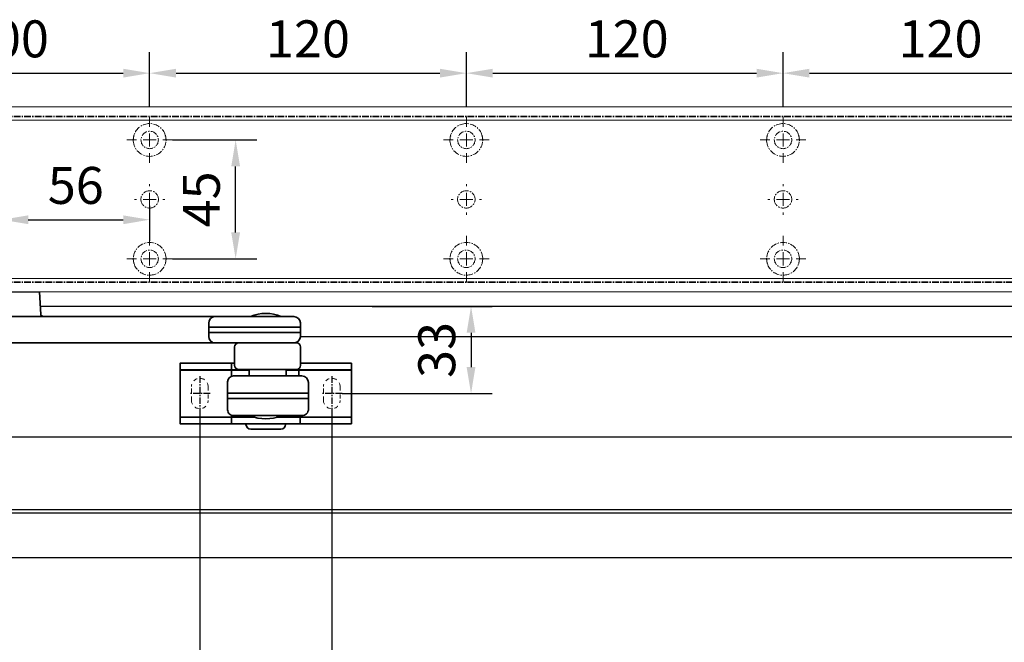
# Model space of a CAD drawing. Units: millimetres. Extents: x 0 to 2670, y 0 to 7514.
# Drawn here: x 375 to 748, y 3152 to 3387 of the extents above; entities that cross this region are included whole.
import ezdxf

# ---------------------------------------------------------------- set-up
doc = ezdxf.new("R2010")
doc.units = ezdxf.units.MM
for name, pattern in [('HIDDEN', [4.5, 1.5, -1.5, 1.5]), ('MITTEX2', [4, 2.5, -0.5, 0.5, -0.5]), ('PHANTOM', [63.5, 31.75, -6.35, 6.35, -6.35, 6.35, -6.35])]:
    doc.linetypes.add(name, pattern=pattern)
for name, color, linetype in [('01_BLOCKFANG', 2, 'Continuous'), ('02_BEMASSUNG', 4, 'Continuous'), ('03_MITTELLINIE', 1, 'MITTEX2'), ('4', 7, 'Continuous'), ('Konstruktion', 31, 'Continuous')]:
    doc.layers.add(name, color=color, linetype=linetype)
doc.styles.add('Bemassungstext (DORMA)', font='isocpeur.ttf')
doc.dimstyles.new('DORMA_M', dxfattribs={"dimtxt": 3.5, "dimasz": 2.5, "dimexe": 2, "dimexo": 0, "dimgap": 1.5, "dimtad": 1, "dimdec": 8, "dimtxsty": 'Bemassungstext (DORMA)', "dimcen": 0.1, "dimclrt": 256, "dimadec": 8, "dimazin": 2, "dimtfac": 1, "dimtdec": 8, "dimtmove": 0, "dimatfit": 3, "dimfxl": 1, "dimtolj": 1, "dimarcsym": 0})

# ---------------------------------------------------------------- blocks, each defined once
blk = doc.blocks.new('*U105')
at = {"color": 7, "linetype": 'Continuous'}
for p, q in [((552.27, -16.5), (-282.27, -16.5)), ((-282.27, -43.94), (552.27, -43.94)), ((552.27, -45.26), (-282.27, -45.26)), ((-282.27, -62.04), (552.27, -62.04))]:
    blk.add_line(p, q, dxfattribs=at)
blk = doc.blocks.new('Blockfang')
at = {"layer": '01_BLOCKFANG'}
for p, q in [((-1.48, 0), (1.48, 0)), ((0, 1.48), (0, -1.48))]:
    blk.add_line(p, q, dxfattribs=at)
blk.add_circle((0, 0), 1.48, dxfattribs=at)
blk = doc.blocks.new('NG Kreuzbeg EN 4-6 DIN R')
at = {"color": 7, "linetype": 'Continuous', "lineweight": 35}
for p, q in [((-15, -13.37), (-14.3, 0)), ((14.3, 0), (14.75, -8.55)), ((80.76, -9.37), (-5.54, -9.37)), ((110.62, -9.37), (80.76, -9.37)), ((94.23, -9.37), (94.19, -9.34)), ((105.81, -9.34), (94.19, -9.34)), ((105.81, -9.34), (105.78, -9.37)), ((-15, -15.37), (-15, -13.37)), ((-7.87, -13.37), (-15, -13.37)), ((-7.87, -16.87), (-7.87, -11.87)), ((78.42, -11.87), (78.42, -16.87)), ((89.58, -13.37), (78.42, -13.37)), ((113.2, -13.37), (89.58, -13.37)), ((113.12, -11.74), (113.2, -13.37)), ((113.2, -13.37), (113.2, -15.37)), ((-14.89, -17.5), (-15, -15.37)), ((-7.87, -15.37), (-15, -15.37)), ((89.58, -15.37), (78.42, -15.37)), ((113.2, -15.37), (89.58, -15.37)), ((113.2, -15.37), (113.12, -17)), ((-13.89, -19.37), (-5.54, -19.37)), ((80.76, -19.37), (-5.54, -19.37)), ((80.76, -19.37), (81.17, -19.37)), ((81.17, -19.37), (89.71, -19.37)), ((88.2, -27.87), (88.2, -20.87)), ((111.7, -19.37), (89.71, -19.37)), ((113.2, -20.87), (113.2, -27.87)), ((67.5, -27.1), (67.5, -29.4)), ((67.5, -29.4), (67.5, -29.9)), ((73.5, -27), (67.6, -27)), ((67.6, -29.5), (73.5, -29.5)), ((73.5, -29.6), (67.8, -29.6)), ((81, -27), (73.5, -27)), ((73.5, -29.5), (81, -29.5)), ((81, -29.6), (73.5, -29.6)), ((87.1, -27), (81, -27)), ((81, -29.5), (87.1, -29.5)), ((87.3, -29.6), (81, -29.6)), ((93.7, -29.6), (86.8, -29.6)), ((87, -27.1), (87, -29.4)), ((88.2, -27), (87.1, -27)), ((87.1, -29.5), (93.7, -29.5)), ((89.7, -29.37), (111.7, -29.37)), ((92.6, -29.6), (92.7, -29.5)), ((93.7, -31.87), (93.7, -29.37)), ((107.7, -29.37), (107.7, -31.87)), ((107.7, -29.5), (112.4, -29.5)), ((112.2, -29.6), (107.7, -29.6)), ((119, -29.6), (112.2, -29.6)), ((112.4, -29.5), (119, -29.5)), ((112.5, -29.4), (112.5, -29.14)), ((119, -27), (113.2, -27)), ((126.5, -27), (119, -27)), ((119, -29.5), (126.5, -29.5)), ((126.5, -29.6), (119, -29.6)), ((132.4, -27), (126.5, -27)), ((126.5, -29.5), (132.4, -29.5)), ((132.2, -29.6), (126.5, -29.6)), ((132.5, -29.4), (132.5, -27.1)), ((132.5, -29.9), (132.5, -29.4)), ((67.5, -47.1), (67.5, -29.9)), ((87, -31.7), (87, -29.9)), ((110.37, -31.87), (87.74, -31.87)), ((112.89, -31.87), (110.37, -31.87)), ((112.5, -29.9), (112.5, -31.7)), ((112.89, -31.87), (113.68, -31.87)), ((132.5, -29.9), (132.5, -47.1)), ((85.54, -44.67), (85.54, -34.07)), ((116.18, -44.37), (116.18, -34.37)), ((85.54, -38.37), (116.18, -38.37)), ((85.54, -40.37), (116.18, -40.37)), ((85.69, -38.37), (85.69, -38.37)), ((85.69, -40.37), (85.69, -40.37)), ((67.5, -47.1), (67.5, -47.6)), ((67.5, -47.6), (67.5, -49.9)), ((73.5, -47.5), (67.6, -47.5)), ((67.8, -47.4), (73.5, -47.4)), ((73.5, -47.4), (81, -47.4)), ((81, -47.5), (73.5, -47.5)), ((81, -47.4), (87.3, -47.4)), ((87.1, -47.5), (81, -47.5)), ((86.8, -47.4), (95.58, -47.4)), ((87, -47.1), (87, -46.74)), ((87, -47.6), (87, -49.9)), ((95.91, -47.5), (87.1, -47.5)), ((87.74, -46.87), (88.47, -46.87)), ((88.04, -46.87), (88.04, -46.87)), ((88.47, -46.87), (91.04, -46.87)), ((91.04, -46.87), (110.37, -46.87)), ((93.2, -47.5), (93.1, -47.4)), ((94.18, -46.89), (94.2, -46.87)), ((105.82, -46.89), (94.18, -46.89)), ((112.9, -47.5), (104.09, -47.5)), ((104.42, -47.4), (112.2, -47.4)), ((105.8, -46.87), (105.82, -46.89)), ((106.9, -47.4), (106.8, -47.5)), ((110.37, -46.87), (112.89, -46.87)), ((112.2, -47.4), (119, -47.4)), ((112.5, -46.87), (112.5, -47.1)), ((112.89, -46.87), (113.68, -46.87)), ((119, -47.5), (112.9, -47.5)), ((113, -49.9), (113, -47.6)), ((119, -47.4), (126.5, -47.4)), ((126.5, -47.5), (119, -47.5)), ((126.5, -47.4), (132.2, -47.4)), ((132.4, -47.5), (126.5, -47.5)), ((132.5, -47.6), (132.5, -47.1)), ((132.5, -49.9), (132.5, -47.6)), ((67.6, -50), (73.5, -50)), ((73.5, -50), (81, -50)), ((81, -50), (87.1, -50)), ((87.1, -50), (112.9, -50)), ((92.5, -50.2), (92.5, -50.1)), ((105.7, -52), (94.3, -52)), ((107.5, -50.1), (107.5, -50.2)), ((112.9, -50), (119, -50)), ((119, -50), (126.5, -50)), ((126.5, -50), (132.4, -50))]:
    blk.add_line(p, q, dxfattribs=at)
blk.add_line((-14.3, 0), (14.3, 0))
at = {"color": 8, "linetype": 'PHANTOM', "lineweight": 18}
for p, q in [((-7.97, -17.5), (-7.95, -17.5)), ((113.2, -20.87), (113.2, -20.87)), ((73.5, -27), (73.5, -27.03)), ((81, -27), (81, -27.03)), ((132.4, -29.5), (132.4, -29.51)), ((85.54, -44.67), (85.54, -44.67)), ((67.6, -47.5), (67.6, -47.49)), ((119, -47.5), (119, -47.53)), ((73.5, -50), (73.5, -49.97)), ((81, -50), (81, -49.97))]:
    blk.add_line(p, q, dxfattribs=at)
at = {"color": 7, "linetype": 'HIDDEN', "lineweight": 18}
for p, q in [((71.85, -41.1), (71.85, -35.9)), ((78.15, -35.9), (78.15, -41.1)), ((121.85, -41.1), (121.85, -35.9)), ((128.15, -35.9), (128.15, -41.1))]:
    blk.add_line(p, q, dxfattribs=at)
at = {"color": 7, "linetype": 'Continuous', "lineweight": 35}
for centre, radius, start, end in [((-5.45, -11.79), 2.42, 92.0625, 181.9192), ((80.84, -11.79), 2.42, 92.0634, 181.9186), ((100, -23.17), 15, 67.2286, 112.7714), ((110.62, -11.87), 2.5, 3, 90), ((-12.39, -17.37), 2.5, 183, 233.1301), ((-5.45, -16.95), 2.42, 178.0797, 267.9387), ((80.84, -16.95), 2.42, 178.0803, 267.9378), ((110.58, -16.85), 2.54, 278.0014, 356.6538), ((89.7, -20.87), 1.5, 90, 180), ((111.7, -20.87), 1.5, 0, 90), ((67.6, -27.1), 0.1, 90, 180), ((67.6, -29.4), 0.1, 180, 270), ((67.8, -29.9), 0.3, 90, 180), ((87.1, -27.1), 0.1, 90, 180), ((87.1, -29.4), 0.1, 180, 270), ((87.3, -29.9), 0.3, 90, 180), ((89.7, -27.87), 1.5, 180, 270), ((111.7, -27.87), 1.5, 270, 0), ((112.2, -29.9), 0.3, 0, 90), ((112.4, -29.4), 0.1, 270, 0), ((132.2, -29.9), 0.3, 0, 90), ((132.4, -27.1), 0.1, 0, 90), ((132.4, -29.4), 0.1, 270, 0), ((87.74, -34.07), 2.2, 90.0005, 179.9999), ((87.3, -31.7), 0.3, 180, 237.0428), ((112.2, -31.7), 0.3, 326.1773, 0), ((113.68, -34.37), 2.5, 0.0008, 89.9978), ((87.74, -44.67), 2.2, 179.9988, 270.0008), ((113.68, -44.37), 2.5, 269.9979, 0.0007), ((67.8, -47.1), 0.3, 180, 270), ((67.6, -47.6), 0.1, 90, 180), ((87.3, -47.1), 0.3, 180, 270), ((87.1, -47.6), 0.1, 90, 180), ((100, -33.07), 15, 247.1556, 292.8444), ((112.2, -47.1), 0.3, 270, 0), ((112.9, -47.6), 0.1, 0, 90), ((132.2, -47.1), 0.3, 270, 0), ((132.4, -47.6), 0.1, 0, 90), ((67.6, -49.9), 0.1, 180, 270), ((87.1, -49.9), 0.1, 180, 270), ((92.6, -50.1), 0.1, 90, 180), ((94.3, -50.2), 1.8, 180, 270), ((105.7, -50.2), 1.8, 270, 0), ((107.4, -50.1), 0.1, 0, 90), ((112.9, -49.9), 0.1, 270, 0), ((132.4, -49.9), 0.1, 270, 0)]:
    blk.add_arc(centre, radius, start, end, dxfattribs=at)
at = {"color": 7, "linetype": 'HIDDEN', "lineweight": 18}
for centre, start, end in [((75, -35.9), 0, 180), ((125, -35.9), 0, 180), ((75, -41.1), 180, 0), ((125, -41.1), 180, 360)]:
    blk.add_arc(centre, 3.15, start, end, dxfattribs=at)
at = {"color": 7, "linetype": 'Continuous', "lineweight": 35}
for points, knots in [([(14.75, -8.55), (14.75, -8.57), (14.75, -8.57), (14.77, -8.72), (15.04, -9.1), (15.56, -9.36), (15.76, -9.36), (15.82, -9.37)], [0, 0, 0, 0, 0.020634, 0.287784, 0.57946, 0.875623, 1, 1, 1, 1]), ([(87, -31.7), (87, -31.7), (87, -31.7), (87, -31.97), (87, -32.01)], [0, 0, 0, 0, 0.850978, 1, 1, 1, 1])]:
    blk.add_open_spline(points, degree=3, knots=knots, dxfattribs=at)
at = {"layer": '03_MITTELLINIE'}
for p, q in [((0, 9.65), (0, -19.37)), ((75, -31.95), (75, -45.05)), ((125, -31.95), (125, -45.05)), ((78.95, -38.5), (71.05, -38.5)), ((128.95, -38.5), (121.05, -38.5))]:
    blk.add_line(p, q, dxfattribs=at)
at = {"layer": '01_BLOCKFANG', "xscale": -1}
blk.add_blockref('Blockfang', (0, 0), dxfattribs=at)
blk = doc.blocks.new('*D154')
at = {"layer": '02_BEMASSUNG', "color": 0, "lineweight": -2, "transparency": 16777216}
for p, q in [((443.27, 3239.32), (443.27, 3079.79)), ((118.27, 3055.19), (118.27, 3095.79)), ((128.27, 3087.79), (433.27, 3087.79))]:
    blk.add_line(p, q, dxfattribs=at)
at = {"layer": '02_BEMASSUNG', "color": 0, "transparency": 16777216}
for points in [[(128.27, 3089.46), (128.27, 3086.12), (118.27, 3087.79)], [(433.27, 3089.46), (433.27, 3086.12), (443.27, 3087.79)]]:
    blk.add_solid(points, dxfattribs=at)
at = {"layer": 'Defpoints', "color": 0, "transparency": 16777216}
for p in [(443.27, 3239.32), (443.27, 3087.79), (118.27, 3055.19)]:
    blk.add_point(p, dxfattribs=at)
at = {"layer": '02_BEMASSUNG', "transparency": 16777216, "insert": (280.77, 3100.79), "char_height": 14, "attachment_point": 5, "style": 'Bemassungstext (DORMA)'}
blk.add_mtext('\\A1;325', dxfattribs=at)
blk = doc.blocks.new('*D155')
at = {"layer": '02_BEMASSUNG', "color": 0, "lineweight": -2, "transparency": 16777216}
for p, q in [((443.27, 3239.32), (443.27, 3079.79)), ((493.27, 3239.32), (493.27, 3079.79)), ((453.27, 3087.79), (483.27, 3087.79))]:
    blk.add_line(p, q, dxfattribs=at)
at = {"layer": '02_BEMASSUNG', "color": 0, "transparency": 16777216}
for points in [[(453.27, 3089.46), (453.27, 3086.12), (443.27, 3087.79)], [(483.27, 3089.46), (483.27, 3086.12), (493.27, 3087.79)]]:
    blk.add_solid(points, dxfattribs=at)
at = {"layer": 'Defpoints', "color": 0, "transparency": 16777216}
for p in [(443.27, 3239.32), (493.27, 3239.32), (493.27, 3087.79)]:
    blk.add_point(p, dxfattribs=at)
at = {"layer": '02_BEMASSUNG', "transparency": 16777216, "insert": (468.27, 3100.79), "char_height": 14, "attachment_point": 5, "style": 'Bemassungstext (DORMA)'}
blk.add_mtext('\\A1;50', dxfattribs=at)
blk = doc.blocks.new('*D157')
at = {"layer": '02_BEMASSUNG', "color": 0, "lineweight": -2, "transparency": 16777216}
for p, q in [((508.63, 3278.85), (554.06, 3278.85)), ((546.06, 3268.85), (546.06, 3255.87)), ((497.22, 3245.87), (554.06, 3245.87))]:
    blk.add_line(p, q, dxfattribs=at)
at = {"layer": '02_BEMASSUNG', "color": 0, "transparency": 16777216}
for points in [[(544.39, 3268.85), (547.72, 3268.85), (546.06, 3278.85)], [(544.39, 3255.87), (547.72, 3255.87), (546.06, 3245.87)]]:
    blk.add_solid(points, dxfattribs=at)
at = {"layer": 'Defpoints', "color": 0, "transparency": 16777216}
for p in [(508.63, 3278.85), (497.22, 3245.87), (546.06, 3245.87)]:
    blk.add_point(p, dxfattribs=at)
at = {"layer": '02_BEMASSUNG', "transparency": 16777216, "insert": (533.06, 3262.36), "char_height": 14, "attachment_point": 5, "rotation": 90, "style": 'Bemassungstext (DORMA)', "bg_fill": 3, "box_fill_scale": 1.1, "bg_fill_color": 256, "bg_fill_true_color": 13158600, "bg_fill_transparency": 0}
blk.add_mtext('\\A1;33', dxfattribs=at)
blk = doc.blocks.new('Tür Frontansicht BGS 2flg. EN 7')
at = {"layer": '4', "color": 254, "linetype": 'Continuous'}
for p, q in [((1637.38, 349.22), (355.59, 349.22)), ((1637.38, 349.22), (355.59, 349.22)), ((990.99, 337.72), (454.12, 337.72)), ((990.99, 337.72), (454.12, 337.72))]:
    blk.add_line(p, q, dxfattribs=at)
blk = doc.blocks.new('SW_CENTERMARKSYMBOL_4')
at = {"color": 0, "linetype": 'Continuous', "lineweight": 0}
for p, q in [((0, 5), (0, 8.7)), ((-5, 0), (-8.7, 0)), ((0, 0), (-2.5, 0)), ((0, 0), (0, 2.5)), ((0, 0), (0, -2.5)), ((0, 0), (2.5, 0)), ((5, 0), (8.7, 0)), ((0, -5), (0, -8.7))]:
    blk.add_line(p, q, dxfattribs=at)
blk = doc.blocks.new('SW_CENTERMARKSYMBOL_5')
at = {"color": 0, "linetype": 'Continuous', "lineweight": 0}
for p, q in [((0, 5), (0, 5.8)), ((-5, 0), (-5.8, 0)), ((0, 0), (-2.5, 0)), ((0, 0), (0, 2.5)), ((0, 0), (0, -2.5)), ((0, 0), (2.5, 0)), ((5, 0), (5.8, 0)), ((0, -5), (0, -5.8))]:
    blk.add_line(p, q, dxfattribs=at)
blk = doc.blocks.new('SW_CENTERMARKSYMBOL_6')
at = {"color": 0, "linetype": 'Continuous', "lineweight": 0}
for p, q in [((0, 5), (0, 8.7)), ((-5, 0), (-8.7, 0)), ((0, 0), (-2.5, 0)), ((0, 0), (0, 2.5)), ((0, 0), (0, -2.5)), ((0, 0), (2.5, 0)), ((5, 0), (8.7, 0)), ((0, -5), (0, -8.7))]:
    blk.add_line(p, q, dxfattribs=at)
blk = doc.blocks.new('SW_CENTERMARKSYMBOL_10')
at = {"color": 0, "linetype": 'Continuous', "lineweight": 0}
for p, q in [((0, 5), (0, 8.7)), ((-5, 0), (-8.7, 0)), ((0, 0), (-2.5, 0)), ((0, 0), (0, 2.5)), ((0, 0), (0, -2.5)), ((0, 0), (2.5, 0)), ((5, 0), (8.7, 0)), ((0, -5), (0, -8.7))]:
    blk.add_line(p, q, dxfattribs=at)
blk = doc.blocks.new('SW_CENTERMARKSYMBOL_11')
at = {"color": 0, "linetype": 'Continuous', "lineweight": 0}
for p, q in [((0, 5), (0, 5.8)), ((-5, 0), (-5.8, 0)), ((0, 0), (-2.5, 0)), ((0, 0), (0, 2.5)), ((0, 0), (0, -2.5)), ((0, 0), (2.5, 0)), ((5, 0), (5.8, 0)), ((0, -5), (0, -5.8))]:
    blk.add_line(p, q, dxfattribs=at)
blk = doc.blocks.new('SW_CENTERMARKSYMBOL_12')
at = {"color": 0, "linetype": 'Continuous', "lineweight": 0}
for p, q in [((0, 5), (0, 8.7)), ((-5, 0), (-8.7, 0)), ((0, 0), (-2.5, 0)), ((0, 0), (0, 2.5)), ((0, 0), (0, -2.5)), ((0, 0), (2.5, 0)), ((5, 0), (8.7, 0)), ((0, -5), (0, -8.7))]:
    blk.add_line(p, q, dxfattribs=at)
blk = doc.blocks.new('SW_CENTERMARKSYMBOL_13')
at = {"color": 0, "linetype": 'Continuous', "lineweight": 0}
for p, q in [((0, 5), (0, 8.7)), ((-5, 0), (-8.7, 0)), ((0, 0), (-2.5, 0)), ((0, 0), (0, 2.5)), ((0, 0), (0, -2.5)), ((0, 0), (2.5, 0)), ((5, 0), (8.7, 0)), ((0, -5), (0, -8.7))]:
    blk.add_line(p, q, dxfattribs=at)
blk = doc.blocks.new('SW_CENTERMARKSYMBOL_14')
at = {"color": 0, "linetype": 'Continuous', "lineweight": 0}
for p, q in [((0, 5), (0, 8.7)), ((-5, 0), (-8.7, 0)), ((0, 0), (-2.5, 0)), ((0, 0), (0, 2.5)), ((0, 0), (0, -2.5)), ((0, 0), (2.5, 0)), ((5, 0), (8.7, 0)), ((0, -5), (0, -8.7))]:
    blk.add_line(p, q, dxfattribs=at)
blk = doc.blocks.new('SW_CENTERMARKSYMBOL_15')
at = {"color": 0, "linetype": 'Continuous', "lineweight": 0}
for p, q in [((0, 5), (0, 5.8)), ((-5, 0), (-5.8, 0)), ((0, 0), (-2.5, 0)), ((0, 0), (0, 2.5)), ((0, 0), (0, -2.5)), ((0, 0), (2.5, 0)), ((5, 0), (5.8, 0)), ((0, -5), (0, -5.8))]:
    blk.add_line(p, q, dxfattribs=at)
blk = doc.blocks.new('*D31')
at = {"layer": '02_BEMASSUNG', "color": 0, "lineweight": -2, "transparency": 16777216}
for p, q in [((391.82, 683.37), (391.82, 704.25)), ((491.82, 683.37), (491.82, 704.25)), ((401.82, 696.25), (481.82, 696.25))]:
    blk.add_line(p, q, dxfattribs=at)
at = {"layer": '02_BEMASSUNG', "color": 0, "transparency": 16777216}
for points in [[(401.82, 697.92), (401.82, 694.59), (391.82, 696.25)], [(481.82, 697.92), (481.82, 694.59), (491.82, 696.25)]]:
    blk.add_solid(points, dxfattribs=at)
at = {"layer": 'Defpoints', "color": 0, "transparency": 16777216}
for p in [(491.82, 696.25), (391.82, 683.37), (491.82, 683.37)]:
    blk.add_point(p, dxfattribs=at)
at = {"layer": '02_BEMASSUNG', "transparency": 16777216, "insert": (437.73, 709.25), "char_height": 14, "attachment_point": 5, "style": 'Bemassungstext (DORMA)'}
blk.add_mtext('\\A1;100', dxfattribs=at)
blk = doc.blocks.new('*D30')
at = {"layer": '02_BEMASSUNG', "color": 0, "lineweight": -2, "transparency": 16777216}
for p, q in [((491.82, 683.37), (491.82, 704.25)), ((611.82, 683.37), (611.82, 704.25)), ((501.82, 696.25), (601.82, 696.25))]:
    blk.add_line(p, q, dxfattribs=at)
at = {"layer": '02_BEMASSUNG', "color": 0, "transparency": 16777216}
for points in [[(501.82, 697.92), (501.82, 694.59), (491.82, 696.25)], [(601.82, 697.92), (601.82, 694.59), (611.82, 696.25)]]:
    blk.add_solid(points, dxfattribs=at)
at = {"layer": 'Defpoints', "color": 0, "transparency": 16777216}
for p in [(611.82, 696.25), (491.82, 683.37), (611.82, 683.37)]:
    blk.add_point(p, dxfattribs=at)
at = {"layer": '02_BEMASSUNG', "transparency": 16777216, "insert": (551.82, 709.25), "char_height": 14, "attachment_point": 5, "style": 'Bemassungstext (DORMA)'}
blk.add_mtext('\\A1;120', dxfattribs=at)
blk = doc.blocks.new('*D29')
at = {"layer": '02_BEMASSUNG', "color": 0, "lineweight": -2, "transparency": 16777216}
for p, q in [((611.82, 683.37), (611.82, 704.25)), ((731.82, 683.37), (731.82, 704.25)), ((621.82, 696.25), (721.82, 696.25))]:
    blk.add_line(p, q, dxfattribs=at)
at = {"layer": '02_BEMASSUNG', "color": 0, "transparency": 16777216}
for points in [[(621.82, 697.92), (621.82, 694.59), (611.82, 696.25)], [(721.82, 697.92), (721.82, 694.59), (731.82, 696.25)]]:
    blk.add_solid(points, dxfattribs=at)
at = {"layer": 'Defpoints', "color": 0, "transparency": 16777216}
for p in [(731.82, 696.25), (611.82, 683.37), (731.82, 683.37)]:
    blk.add_point(p, dxfattribs=at)
at = {"layer": '02_BEMASSUNG', "transparency": 16777216, "insert": (672.59, 709.25), "char_height": 14, "attachment_point": 5, "style": 'Bemassungstext (DORMA)'}
blk.add_mtext('\\A1;120', dxfattribs=at)
blk = doc.blocks.new('*D28')
at = {"layer": '02_BEMASSUNG', "color": 0, "lineweight": -2, "transparency": 16777216}
for p, q in [((731.82, 683.37), (731.82, 704.25)), ((851.82, 683.37), (851.82, 704.25)), ((741.82, 696.25), (841.82, 696.25))]:
    blk.add_line(p, q, dxfattribs=at)
at = {"layer": '02_BEMASSUNG', "color": 0, "transparency": 16777216}
for points in [[(741.82, 697.92), (741.82, 694.59), (731.82, 696.25)], [(841.82, 697.92), (841.82, 694.59), (851.82, 696.25)]]:
    blk.add_solid(points, dxfattribs=at)
at = {"layer": 'Defpoints', "color": 0, "transparency": 16777216}
for p in [(851.82, 696.25), (731.82, 683.37), (851.82, 683.37)]:
    blk.add_point(p, dxfattribs=at)
at = {"layer": '02_BEMASSUNG', "transparency": 16777216, "insert": (791.51, 709.25), "char_height": 14, "attachment_point": 5, "style": 'Bemassungstext (DORMA)'}
blk.add_mtext('\\A1;120', dxfattribs=at)
blk = doc.blocks.new('*D75')
at = {"layer": '02_BEMASSUNG', "color": 0, "lineweight": -2, "transparency": 16777216}
for p, q in [((435.82, 649.12), (435.82, 632.76)), ((491.82, 645.97), (491.82, 632.76)), ((445.82, 640.76), (481.82, 640.76))]:
    blk.add_line(p, q, dxfattribs=at)
at = {"layer": '02_BEMASSUNG', "color": 0, "transparency": 16777216}
for points in [[(445.82, 642.42), (445.82, 639.09), (435.82, 640.76)], [(481.82, 642.42), (481.82, 639.09), (491.82, 640.76)]]:
    blk.add_solid(points, dxfattribs=at)
at = {"layer": 'Defpoints', "color": 0, "transparency": 16777216}
for p in [(435.82, 649.12), (491.82, 645.97), (491.82, 640.76)]:
    blk.add_point(p, dxfattribs=at)
at = {"layer": '02_BEMASSUNG', "transparency": 16777216, "insert": (463.82, 653.76), "char_height": 14, "attachment_point": 5, "style": 'Bemassungstext (DORMA)'}
blk.add_mtext('\\A1;56', dxfattribs=at)
blk = doc.blocks.new('*D76')
at = {"layer": '02_BEMASSUNG', "color": 0, "lineweight": -2, "transparency": 16777216}
for p, q in [((500.52, 670.97), (532.4, 670.97)), ((524.4, 635.97), (524.4, 660.97)), ((500.52, 625.97), (532.4, 625.97))]:
    blk.add_line(p, q, dxfattribs=at)
at = {"layer": '02_BEMASSUNG', "color": 0, "transparency": 16777216}
for points in [[(522.74, 660.97), (526.07, 660.97), (524.4, 670.97)], [(522.74, 635.97), (526.07, 635.97), (524.4, 625.97)]]:
    blk.add_solid(points, dxfattribs=at)
at = {"layer": 'Defpoints', "color": 0, "transparency": 16777216}
for p in [(500.52, 670.97), (524.4, 670.97), (500.52, 625.97)]:
    blk.add_point(p, dxfattribs=at)
at = {"layer": '02_BEMASSUNG', "transparency": 16777216, "insert": (511.4, 648.47), "char_height": 14, "attachment_point": 5, "rotation": 90, "style": 'Bemassungstext (DORMA)'}
blk.add_mtext('\\A1;45', dxfattribs=at)
blk = doc.blocks.new('Montageplatte GS DIN L')
at = {"color": 7, "lineweight": 15}
for p, q in [((982.82040856, 679.66732521), (363.96285533, 679.66732521)), ((982.82040856, 679.96732656), (364.15051962, 679.96732656)), ((489.3784096, 650.68694133), (489.38052557, 650.68694133)), ((494.26213107, 650.68694133), (494.26238439, 650.68694133)), ((609.37841437, 650.68694133), (609.38053033, 650.68694133)), ((614.26212094, 650.68694133), (614.26238916, 650.68694133)), ((729.37838934, 650.68694133), (729.3805351, 650.68694133)), ((734.26212571, 650.68694133), (734.26239393, 650.68694133)), ((489.38052557, 646.24771079), (489.3784096, 646.24771079)), ((494.26238439, 646.24771079), (494.26213107, 646.24771079)), ((609.38053033, 646.24771079), (609.37841437, 646.24771079)), ((614.26238916, 646.24771079), (614.26212094, 646.24771079)), ((729.3805351, 646.24771079), (729.37838934, 646.24771079)), ((734.26239393, 646.24771079), (734.26212571, 646.24771079)), ((982.82040856, 617.2673269), (363.96285533, 617.2673269)), ((982.82040856, 616.96732555), (364.15051962, 616.96732555))]:
    blk.add_line(p, q, dxfattribs=at)
for centre in [(491.82039235, 670.96732606), (611.82039235, 670.96732606), (731.82039235, 670.96732606), (491.82039235, 625.96732606), (611.82039235, 625.96732606), (731.82039235, 625.96732606)]:
    blk.add_circle(centre, 3.3, dxfattribs=at)
for centre, radius, start, end in [((491.82039235, 670.96732606), 6.2, 16.8772694386, 163.1227305614), ((611.82039235, 670.96732606), 6.2, 16.8772694386, 163.1227305614), ((731.82039235, 670.96732606), 6.2, 16.8772694386, 163.1227305614), ((491.82039235, 670.96732606), 6.2, 168.8400631278, 177.2265405979), ((491.82039235, 670.96732606), 6.2, 166.9496950603, 168.8400631278), ((491.82039235, 670.96732606), 6.2, 163.1227305614, 165.0447516834), ((491.82039235, 670.96732606), 6.2, 14.9552483166, 16.8772694386), ((491.82039235, 670.96732606), 6.2, 11.1599368722, 13.0503049397), ((491.82039235, 670.96732606), 6.2, 2.7734594021, 11.1599368722), ((611.82039235, 670.96732606), 6.2, 168.8400631278, 177.2265405979), ((611.82039235, 670.96732606), 6.2, 166.9496950603, 168.8400631278), ((611.82039235, 670.96732606), 6.2, 163.1227305614, 165.0447516834), ((611.82039235, 670.96732606), 6.2, 14.9552483166, 16.8772694386), ((611.82039235, 670.96732606), 6.2, 11.1599368722, 13.0503049397), ((611.82039235, 670.96732606), 6.2, 2.7734594021, 11.1599368722), ((731.82039235, 670.96732606), 6.2, 168.8400631278, 177.2265405979), ((731.82039235, 670.96732606), 6.2, 166.9496950603, 168.8400631278), ((731.82039235, 670.96732606), 6.2, 163.1227305614, 165.0447516834), ((731.82039235, 670.96732606), 6.2, 14.9552483166, 16.8772694386), ((731.82039235, 670.96732606), 6.2, 11.1599368722, 13.0503049397), ((731.82039235, 670.96732606), 6.2, 2.7734594021, 11.1599368722), ((491.82039235, 670.96732606), 6.2, 177.2265405979, 179.0758344514), ((491.82039235, 670.96732606), 6.2, 180.9241655486, 182.7734594021), ((491.82039235, 670.96732606), 6.2, 182.7734594021, 357.2265405979), ((491.82039235, 670.96732606), 6.2, 0.9241655486, 2.7734594021), ((491.82039235, 670.96732606), 6.2, 357.2265405979, 359.0758344514), ((611.82039235, 670.96732606), 6.2, 177.2265405979, 179.0758344514), ((611.82039235, 670.96732606), 6.2, 180.9241655486, 182.7734594021), ((611.82039235, 670.96732606), 6.2, 182.7734594021, 357.2265405979), ((611.82039235, 670.96732606), 6.2, 0.9241655486, 2.7734594021), ((611.82039235, 670.96732606), 6.2, 357.2265405979, 359.0758344514), ((731.82039235, 670.96732606), 6.2, 177.2265405979, 179.0758344514), ((731.82039235, 670.96732606), 6.2, 180.9241655486, 182.7734594021), ((731.82039235, 670.96732606), 6.2, 182.7734594021, 357.2265405979), ((731.82039235, 670.96732606), 6.2, 0.9241655486, 2.7734594021), ((731.82039235, 670.96732606), 6.2, 357.2265405979, 359.0758344514), ((491.82039235, 648.46732606), 3.3, 90, 174.7840914295), ((491.82039235, 648.46732606), 3.3, 5.2159085705, 90), ((611.82039235, 648.46732606), 3.3, 90, 174.7840914295), ((611.82039235, 648.46732606), 3.3, 5.2159085705, 90), ((731.82039235, 648.46732606), 3.3, 90, 174.7840914295), ((731.82039235, 648.46732606), 3.3, 5.2159085705, 90), ((491.82039235, 648.46732606), 3.3, 174.7840914295, 180), ((491.82039235, 648.46732606), 3.3, 180, 185.2159085705), ((491.82039235, 648.46732606), 3.3, 185.2159085705, 270), ((491.82039235, 648.46732606), 3.3, 270, 354.7840914295), ((491.82039235, 648.46732606), 3.3, 0, 5.2159085705), ((491.82039235, 648.46732606), 3.3, 354.7840914295, 0), ((611.82039235, 648.46732606), 3.3, 174.7840914295, 180), ((611.82039235, 648.46732606), 3.3, 180, 185.2159085705), ((611.82039235, 648.46732606), 3.3, 185.2159085705, 270), ((611.82039235, 648.46732606), 3.3, 270, 354.7840914296), ((611.82039235, 648.46732606), 3.3, 0, 5.2159085705), ((611.82039235, 648.46732606), 3.3, 354.7840914296, 0), ((731.82039235, 648.46732606), 3.3, 174.7840914295, 180), ((731.82039235, 648.46732606), 3.3, 180, 185.2159085705), ((731.82039235, 648.46732606), 3.3, 185.2159085705, 270), ((731.82039235, 648.46732606), 3.3, 270, 354.7840914296), ((731.82039235, 648.46732606), 3.3, 0, 5.2159085705), ((731.82039235, 648.46732606), 3.3, 354.7840914296, 0), ((491.82039235, 625.96732606), 6.2, 2.7734594021, 177.2265405979), ((611.82039235, 625.96732606), 6.2, 2.7734594021, 177.2265405979), ((731.82039235, 625.96732606), 6.2, 2.7734594021, 177.2265405979), ((491.82039235, 625.96732606), 6.2, 177.2265405979, 179.0758344514), ((491.82039235, 625.96732606), 6.2, 180.9241655486, 182.7734594021), ((491.82039235, 625.96732606), 6.2, 182.7734594021, 191.1599368722), ((491.82039235, 625.96732606), 6.2, 191.1599368722, 193.0503049397), ((491.82039235, 625.96732606), 6.2, 194.9552483166, 196.8772694386), ((491.82039235, 625.96732606), 6.2, 196.8772694386, 343.1227305614), ((491.82039235, 625.96732606), 6.2, 343.1227305614, 345.0447516834), ((491.82039235, 625.96732606), 6.2, 346.9496950603, 348.8400631278), ((491.82039235, 625.96732606), 6.2, 348.8400631278, 357.2265405979), ((491.82039235, 625.96732606), 6.2, 0.9241655486, 2.7734594021), ((491.82039235, 625.96732606), 6.2, 357.2265405979, 359.0758344514), ((611.82039235, 625.96732606), 6.2, 177.2265405979, 179.0758344514), ((611.82039235, 625.96732606), 6.2, 180.9241655486, 182.7734594021), ((611.82039235, 625.96732606), 6.2, 182.7734594021, 191.1599368722), ((611.82039235, 625.96732606), 6.2, 191.1599368722, 193.0503049397), ((611.82039235, 625.96732606), 6.2, 194.9552483166, 196.8772694386), ((611.82039235, 625.96732606), 6.2, 196.8772694386, 343.1227305614), ((611.82039235, 625.96732606), 6.2, 343.1227305614, 345.0447516834), ((611.82039235, 625.96732606), 6.2, 346.9496950603, 348.8400631278), ((611.82039235, 625.96732606), 6.2, 348.8400631278, 357.2265405979), ((611.82039235, 625.96732606), 6.2, 0.9241655486, 2.7734594021), ((611.82039235, 625.96732606), 6.2, 357.2265405979, 359.0758344514), ((731.82039235, 625.96732606), 6.2, 177.2265405979, 179.0758344514), ((731.82039235, 625.96732606), 6.2, 180.9241655486, 182.7734594021), ((731.82039235, 625.96732606), 6.2, 182.7734594021, 191.1599368722), ((731.82039235, 625.96732606), 6.2, 191.1599368722, 193.0503049397), ((731.82039235, 625.96732606), 6.2, 194.9552483166, 196.8772694386), ((731.82039235, 625.96732606), 6.2, 196.8772694386, 343.1227305614), ((731.82039235, 625.96732606), 6.2, 343.1227305614, 345.0447516834), ((731.82039235, 625.96732606), 6.2, 346.9496950603, 348.8400631278), ((731.82039235, 625.96732606), 6.2, 348.8400631278, 357.2265405979), ((731.82039235, 625.96732606), 6.2, 0.9241655486, 2.7734594021), ((731.82039235, 625.96732606), 6.2, 357.2265405979, 359.0758344514)]:
    blk.add_arc(centre, radius, start, end, dxfattribs=at)
for points, degree in [([(485.7805248, 672.36732606), (485.82266609, 672.40081656), (485.86505413, 672.43415269), (485.90769415, 672.46732606)], 3), ([(485.90769415, 672.46732606), (485.88180029, 672.50060923), (485.8560369, 672.53394331), (485.83040069, 672.56732606)], 3), ([(497.810384, 672.56732606), (497.7847478, 672.53394331), (497.75898441, 672.50060923), (497.73309055, 672.46732606)], 3), ([(497.73309055, 672.46732606), (497.77573057, 672.43415269), (497.8181186, 672.40081656), (497.8602599, 672.36732606)], 3), ([(605.7805248, 672.36732606), (605.82266609, 672.40081656), (605.86505413, 672.43415269), (605.90769415, 672.46732606)], 3), ([(605.90769551, 672.46732627), (605.83038828, 672.5673261)], 1), ([(617.81038544, 672.5673261), (617.73307822, 672.46732627)], 1), ([(617.73307822, 672.46732627), (617.86027453, 672.36732644)], 1), ([(725.7805248, 672.36732606), (725.82266609, 672.40081656), (725.86505413, 672.43415269), (725.90769415, 672.46732606)], 3), ([(725.90769415, 672.46732606), (725.88180029, 672.50060923), (725.8560369, 672.53394331), (725.83040069, 672.56732606)], 3), ([(737.810384, 672.56732606), (737.7847478, 672.53394331), (737.75898441, 672.50060923), (737.73309055, 672.46732606)], 3), ([(737.73309055, 672.46732606), (737.77572897, 672.43415394), (737.81811542, 672.40081907), (737.86025514, 672.36732983)], 3), ([(485.72039235, 670.96732606), (485.68714838, 671.00057002), (485.65408534, 671.03390479), (485.62119885, 671.06732606)], 3), ([(485.62119885, 670.86732606), (485.65408534, 670.90074732), (485.68714838, 670.93408209), (485.72039235, 670.96732606)], 3), ([(498.01958584, 671.06732606), (497.98669935, 671.03390479), (497.95363631, 671.00057002), (497.92039235, 670.96732606)], 3), ([(497.92039235, 670.96732606), (497.95363631, 670.93408209), (497.98669935, 670.90074732), (498.01958584, 670.86732606)], 3), ([(605.72039235, 670.96732606), (605.68714838, 671.00057002), (605.65408534, 671.03390479), (605.62119885, 671.06732606)], 3), ([(605.62119885, 670.86732606), (605.65408534, 670.90074732), (605.68714838, 670.93408209), (605.72039235, 670.96732606)], 3), ([(618.01958999, 671.06733027), (617.98670213, 671.03390759), (617.95363771, 671.00057142), (617.92039235, 670.96732606)], 3), ([(617.92039235, 670.96732606), (617.95363772, 670.93408069), (617.98670215, 670.90074451), (618.01959001, 670.86732182)], 3), ([(725.62120242, 670.86732969), (725.65408774, 670.90074974), (725.68714959, 670.9340833), (725.72039235, 670.96732606)], 3), ([(725.72039235, 670.96732606), (725.6871496, 671.00056881), (725.65408775, 671.03390236), (725.62120245, 671.0673224)], 3), ([(738.01957271, 671.06732678), (737.92039058, 670.96732695)], 1), ([(737.92039058, 670.96732695), (738.01957271, 670.86732526)], 1), ([(485.62119885, 626.06732606), (485.65408534, 626.03390479), (485.68714838, 626.00057002), (485.72039235, 625.96732606)], 3), ([(485.72039235, 625.96732606), (485.68714838, 625.93408209), (485.65408534, 625.90074732), (485.62119885, 625.86732606)], 3), ([(485.7805248, 624.56732606), (485.82266609, 624.53383556), (485.86505413, 624.50049942), (485.90769415, 624.46732606)], 3), ([(485.90769415, 624.46732606), (485.88180029, 624.43404289), (485.8560369, 624.40070881), (485.83040069, 624.36732606)], 3), ([(497.73309055, 624.46732606), (497.77573057, 624.50049942), (497.8181186, 624.53383556), (497.8602599, 624.56732606)], 3), ([(497.810384, 624.36732606), (497.7847478, 624.40070881), (497.75898441, 624.43404289), (497.73309055, 624.46732606)], 3), ([(497.92039235, 625.96732606), (497.95363631, 626.00057002), (497.98669935, 626.03390479), (498.01958584, 626.06732606)], 3), ([(498.01958584, 625.86732606), (497.98669935, 625.90074732), (497.95363631, 625.93408209), (497.92039235, 625.96732606)], 3), ([(605.62119885, 626.06732606), (605.65408534, 626.03390479), (605.68714838, 626.00057002), (605.72039235, 625.96732606)], 3), ([(605.72039235, 625.96732606), (605.68714838, 625.93408209), (605.65408534, 625.90074732), (605.62119885, 625.86732606)], 3), ([(605.7805248, 624.56732606), (605.82266609, 624.53383556), (605.86505413, 624.50049942), (605.90769415, 624.46732606)], 3), ([(605.90769551, 624.46732585), (605.83038828, 624.36732602)], 1), ([(617.73307822, 624.46732585), (617.86027453, 624.56732568)], 1), ([(617.81038544, 624.36732602), (617.73307822, 624.46732585)], 1), ([(617.92039235, 625.96732606), (617.95363772, 626.00057143), (617.98670215, 626.03390761), (618.01959001, 626.0673303)], 3), ([(618.01958999, 625.86732185), (617.98670213, 625.90074452), (617.95363771, 625.9340807), (617.92039235, 625.96732606)], 3), ([(725.62120242, 626.06732243), (725.65408774, 626.03390238), (725.68714959, 626.00056882), (725.72039235, 625.96732606)], 3), ([(725.72039235, 625.96732606), (725.6871496, 625.93408331), (725.65408775, 625.90074975), (725.62120245, 625.86732971)], 3), ([(725.7805248, 624.56732606), (725.82266609, 624.53383556), (725.86505413, 624.50049942), (725.90769415, 624.46732606)], 3), ([(725.90769415, 624.46732606), (725.88180029, 624.43404289), (725.8560369, 624.40070881), (725.83040069, 624.36732606)], 3), ([(737.73309055, 624.46732606), (737.77572897, 624.50049818), (737.81811542, 624.53383305), (737.86025514, 624.56732228)], 3), ([(737.810384, 624.36732606), (737.7847478, 624.40070881), (737.75898441, 624.43404289), (737.73309055, 624.46732606)], 3), ([(737.92039058, 625.96732516), (738.01957271, 626.06732686)], 1), ([(738.01957271, 625.86732533), (737.92039058, 625.96732516)], 1)]:
    blk.add_open_spline(points, degree=degree, dxfattribs=at)
at = {"layer": '03_MITTELLINIE'}
for name, p in [('SW_CENTERMARKSYMBOL_4', (491.82039235, 670.96732606)), ('SW_CENTERMARKSYMBOL_10', (611.82039235, 670.96732606)), ('SW_CENTERMARKSYMBOL_13', (731.82039235, 670.96732606)), ('SW_CENTERMARKSYMBOL_5', (491.82039235, 648.46732606)), ('SW_CENTERMARKSYMBOL_11', (611.82039235, 648.46732606)), ('SW_CENTERMARKSYMBOL_15', (731.82039235, 648.46732606)), ('SW_CENTERMARKSYMBOL_6', (491.82039235, 625.96732606)), ('SW_CENTERMARKSYMBOL_12', (611.82039235, 625.96732606)), ('SW_CENTERMARKSYMBOL_14', (731.82039235, 625.96732606))]:
    blk.add_blockref(name, p, dxfattribs=at)
at = {"layer": '02_BEMASSUNG'}
for base, p1, p2, picture, middle in [((491.8203923472, 696.2531473195), (391.8203923472, 683.367326058), (491.8203923472, 683.367326058), '*D31', (437.7278686604, 696.2531473195)), ((611.8203923472, 696.2531473195), (491.8203923472, 683.367326058), (611.8203923472, 683.367326058), '*D30', (551.8203923472, 696.2531473195)), ((731.8203923472, 696.2531473195), (611.8203923472, 683.367326058), (731.8203923472, 683.367326058), '*D29', (672.5941189292, 696.2531473195)), ((851.8203923472, 696.2531473195), (731.8203923472, 683.367326058), (851.8203923472, 683.367326058), '*D28', (791.5125182572, 696.2531473195))]:
    dim = blk.add_linear_dim(base=base, p1=p1, p2=p2, dimstyle='DORMA_M', dxfattribs=at)
    dim.commit()
    dim.dimension.update_dxf_attribs({"geometry": picture, "text_midpoint": middle, "dimtype": 128})
dim = blk.add_linear_dim(base=(524.4035466711, 670.967326058), p1=(500.5203923472, 625.967326058), p2=(500.5203923472, 670.967326058), angle=90, dimstyle='DORMA_M', dxfattribs=at)
dim.commit()
dim.dimension.update_dxf_attribs({"geometry": '*D76', "text_midpoint": (511.4035466711, 648.467326058)})
dim = blk.add_linear_dim(base=(491.82039235, 640.7550963), p1=(435.82059235, 649.12390902), p2=(491.82039235, 645.96732606), dimstyle='DORMA_M', override={"dimdec": 0}, dxfattribs=at)
dim.commit()
dim.dimension.update_dxf_attribs({"geometry": '*D75', "text_midpoint": (463.82049235, 653.7550963)})
blk = doc.blocks.new('*U284')
at = {"color": 7, "linetype": 'Continuous', "lineweight": 15}
for p, q in [((754.48651174, 70.0000003), (3, 70.0000003)), ((754.48651174, 0), (3, 0))]:
    blk.add_line(p, q, dxfattribs=at)
at = {"color": 7, "linetype": 'Continuous', "lineweight": 0}
for p, q in [((754.48651174, 64.99999948), (3, 64.99999948)), ((754.48651174, 5.00000082), (3, 5.00000082))]:
    blk.add_line(p, q, dxfattribs=at)
at = {"layer": '03_MITTELLINIE'}
blk.add_blockref('Montageplatte GS DIN L', (-300.82047826, -613.46732591), dxfattribs=at)

msp = doc.modelspace()

# ---------------------------------------------------------------- block references
msp.add_blockref('NG Kreuzbeg EN 4-6 DIN R', (368.27082832, 3284.37497366))
at = {"layer": 'Konstruktion'}
msp.add_blockref('*U105', (443.27083494, 3245.87497381), dxfattribs=at)

# ---------------------------------------------------------------- dimensions: what is measured, and where the dimension line sits
at = {"layer": '02_BEMASSUNG'}
dim = msp.add_linear_dim(base=(443.27083012, 3087.78840465), p1=(118.27074917, 3055.18974444), p2=(443.27083012, 3239.32492482), dimstyle='DORMA_M', override={"dimdec": 1}, dxfattribs=at)
dim.commit()
dim.dimension.update_dxf_attribs({"geometry": '*D154', "text_midpoint": (280.77078964, 3087.78840465), "dimtype": 160})
dim = msp.add_linear_dim(base=(493.27082714, 3087.78840465), p1=(443.27083012, 3239.32498371), p2=(493.27082714, 3239.32498371), dimstyle='DORMA_M', override={"dimdec": 1}, dxfattribs=at)
dim.commit()
dim.dimension.update_dxf_attribs({"geometry": '*D155', "text_midpoint": (468.27082863, 3100.78840465)})

# ---------------------------------------------------------------- next in the draw order: dimensions: what is measured, and where the dimension line sits
dim = msp.add_linear_dim(base=(546.05700353, 3245.87497381), p1=(508.62830226, 3278.84503603), p2=(497.21839366, 3245.87497381), angle=90, dimstyle='DORMA_M', override={"dimdec": 0, "dimtfill": 1}, dxfattribs=at)
dim.commit()
dim.dimension.update_dxf_attribs({"geometry": '*D157', "text_midpoint": (546.05700353, 3262.36000492), "dimtype": 160})

# ---------------------------------------------------------------- next in the draw order: block references
for name, p in [('*U284', (233.27082832, 3284.37497366)), ('Tür Frontansicht BGS 2flg. EN 7', (27.27074842, 2929.62295348))]:
    msp.add_blockref(name, p)

doc.saveas('drawing.dxf')
